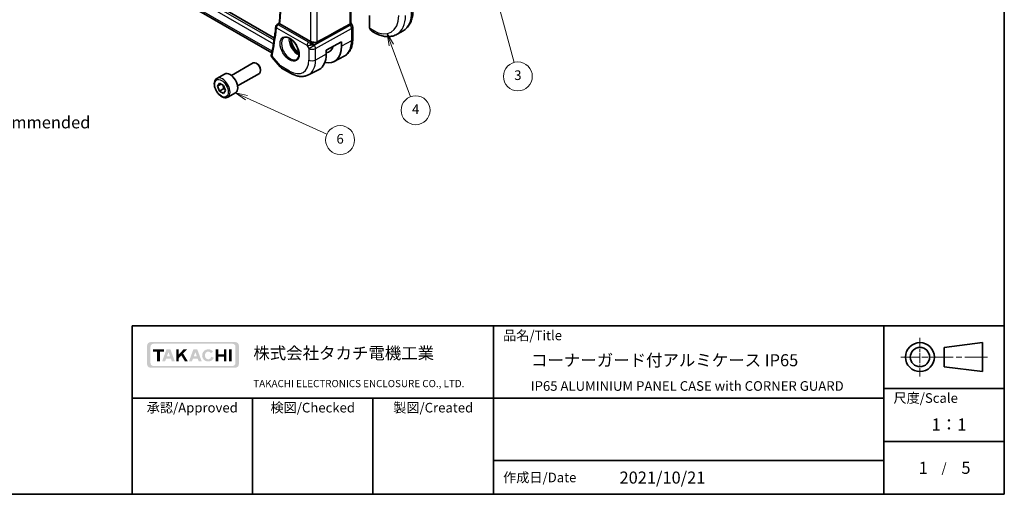
# Model space of a CAD drawing. Units: millimetres. Extents: x 14 to 2205, y 8 to 430.
# Drawn here: x 201 to 406, y 8 to 107 of the extents above; entities that cross this region are included whole.
import ezdxf
from ezdxf.enums import TextEntityAlignment as Align

# ---------------------------------------------------------------- set-up
doc = ezdxf.new("R2010")
doc.units = ezdxf.units.MM
doc.linetypes.add('CHAIN', pattern=[0.35429999999999995, 0.2362, -0.0295, 0.0591, -0.0295])
for name, color, linetype, lineweight in [('Border (ISO)', 7, 'Continuous', 35), ('Hatch (ISO)', 1, 'Continuous', 18), ('Symbol (ISO)', 7, 'Continuous', 18), ('Symbol (TK)', 100, 'Continuous', 18), ('Title (ISO)', 7, 'Continuous', 35), ('Visible (ISO)', 7, 'Continuous', 35), ('Visible Narrow (ISO)', 7, 'Continuous', 25)]:
    doc.layers.add(name, color=color, linetype=linetype, lineweight=lineweight)
doc.styles.add('Note Text (TK)', font='txt')
doc.styles.add('Note Text (TK2)', font='txt')
doc.styles.add('文字スタイル67', font='arial.ttf')

# ---------------------------------------------------------------- blocks, each defined once
blk = doc.blocks.new('図面枠 tk図枠')
at = {"layer": 'Border (ISO)'}
for p in [(405.4999999999999, 289), (14.50000000000001, 8.000000000000007)]:
    blk.add_line(p, (405.4999999999999, 8.000000000000007), dxfattribs=at)
blk = doc.blocks.new('表題欄 tk表題欄')
at = {"layer": 'Hatch (ISO)'}
h = blk.add_hatch(color=256, dxfattribs=at)
edge = h.paths.add_edge_path(flags=0)
edge.add_arc((95.57537688673352, 236.2990653650367), 0.5958259999999996, 269.9999999999897, 360)
edge.add_line((96.17120288673351, 236.2990653650368), (96.17120288673348, 239.7107813650365))
edge.add_arc((95.5753768867335, 239.7107813650366), 0.5958259999999996, 0, 90.0000000000068)
edge.add_line((95.57537688673342, 240.3066073650366), (79.13710888673356, 240.3066073650366))
edge.add_arc((79.13710888673353, 239.7107813650366), 0.5958259999999996, 89.99999999999744, 180)
edge.add_line((78.54128288673353, 239.7107813650365), (78.54128288673331, 236.2990653650368))
edge.add_arc((79.13710888673332, 236.2990653650365), 0.5958259999999996, 180, 270.0000000000231)
edge.add_line((79.13710888673356, 235.7032393650365), (95.57537688673342, 235.7032393650367))
edge = h.paths.add_edge_path()
edge.add_line((77.83935088673357, 239.9556413650366), (77.83935088673357, 236.0542053650368))
edge.add_arc((78.54128288673346, 236.0542053650367), 0.7019319999998935, 180, 270.0000000000087)
edge.add_line((78.54128288673357, 235.3522733650368), (96.17120288673352, 235.3522733650368))
edge.add_arc((96.17120288673351, 236.0542053650367), 0.7019319999998921, 270, 360)
edge.add_line((96.8731348867334, 236.0542053650368), (96.87313488673352, 239.9556413650366))
edge.add_arc((96.1712028867336, 239.9556413650367), 0.7019319999998921, 0, 90.00000000000873)
edge.add_line((96.17120288673348, 240.6575733650367), (78.54128288673357, 240.6575733650366))
edge.add_arc((78.54128288673357, 239.9556413650366), 0.7019319999999984, 90, 180)
for points in [[(79.07181288673355, 239.1476033650369), (79.07181288673355, 238.6578833650367), (79.92066088673353, 238.6578833650367), (79.92066088673353, 236.6581933650368), (80.50832488673353, 236.6581933650368), (80.50832488673353, 238.6578833650367), (81.35717288673355, 238.6578833650367), (81.35717288673355, 239.1476033650369)], [(85.68407849525303, 236.6581933650368), (84.9434673993943, 237.8918698287545), (84.41792288673358, 237.3246628822781), (84.41792288673358, 236.6581933650368), (83.89555488673355, 236.6581933650368), (83.89555488673355, 239.1476033650369), (84.41792288673358, 239.1476033650369), (84.41792288673358, 238.0993979968839), (85.38913556809511, 239.1476033650369), (86.10696490847272, 239.1476033650369), (85.31925422435492, 238.2974470774499), (86.30334488673353, 236.6581933650368)], [(92.09142939614459, 239.1476033650369), (92.09142939614459, 236.6581933650368), (92.60971639614465, 236.6581933650368), (92.60971639614465, 237.6580383650368), (93.76872039614462, 237.6580383650368), (93.76872039614462, 236.6581933650368), (94.28700739614459, 236.6581933650368), (94.28700739614459, 239.1476033650369), (93.76872039614462, 239.1476033650369), (93.76872039614462, 238.1477583650367), (92.60971639614465, 238.1477583650367), (92.60971639614465, 239.1476033650369)], [(94.84202339614467, 239.1476033650369), (94.84202339614467, 236.6581933650368), (95.36439139614473, 236.6581933650368), (95.36439139614473, 239.1476033650369)]]:
    blk.add_hatch(color=256, dxfattribs=at).paths.add_polyline_path(points)
h = blk.add_hatch(color=256, dxfattribs=at)
h.paths.add_polyline_path([(82.59020695886475, 237.7110913650368), (81.95242681460243, 237.7110913650368), (82.27131688673356, 238.5794973650367)], flags=0)
h.paths.add_polyline_path([(82.77903014574996, 237.1968853650368), (81.76360362771717, 237.1968853650368), (81.56578886050404, 236.6581933650368), (80.94907288673355, 236.6581933650368), (81.86321688673357, 239.1476033650369), (82.67941688673353, 239.1476033650369), (83.59356088673351, 236.6581933650368), (82.97684491296302, 236.6581933650368)])
h = blk.add_hatch(color=256, dxfattribs=at)
h.paths.add_polyline_path([(87.52707281460246, 237.7110913650368), (88.16485295886469, 237.7110913650368), (87.84596288673359, 238.5794973650367)], flags=0)
h.paths.add_polyline_path([(87.14043486050403, 236.6581933650368), (87.3382496277172, 237.1968853650368), (88.35367614574989, 237.1968853650368), (88.551490912963, 236.6581933650368), (89.16820688673343, 236.6581933650368), (88.25406288673352, 239.1476033650369), (87.43786288673356, 239.1476033650369), (86.52371888673358, 236.6581933650368)])
h = blk.add_hatch(color=256, dxfattribs=at)
edge = h.paths.add_edge_path()
edge.add_arc((90.52309888673334, 237.9028983650369), 1.273272000000011, 38.55054079078439, 336.5820184016556)
edge.add_line((91.69149139614446, 237.3968543650369), (91.17255542714857, 237.6216113977801))
edge.add_ellipse((90.52309888673352, 237.9028983650369), major_axis=(0, -0.7998759999999119), ratio=0.8673469387756529, start_angle=128.5505407907963, end_angle=426.582018401653, ccw=False)
edge.add_line((91.09381514418376, 238.3576891122095), (91.51887237036831, 238.6964075050431))
at = {"layer": 'Title (ISO)'}
for p, q in [((74.70882392282105, 244.052739026017), (255.7088239228211, 244.052739026017)), ((74.70882392282105, 209.052739026017), (74.70882392282105, 244.052739026017)), ((149.7088239228211, 244.052739026017), (149.7088239228211, 209.052739026017)), ((230.7088239228211, 244.052739026017), (230.7088239228211, 209.052739026017)), ((255.7088239228211, 244.052739026017), (255.7088239228211, 209.052739026017)), ((243.2088239228211, 239.552739026017), (251.2088239228211, 240.5527390260171)), ((243.2088239228211, 239.552739026017), (243.2088239228211, 235.552739026017)), ((251.2088239228211, 234.552739026017), (251.2088239228211, 240.5527390260171)), ((243.2088239228211, 235.552739026017), (251.2088239228211, 234.552739026017)), ((230.7088239228211, 231.052739026017), (255.7088239228211, 231.052739026017)), ((74.70882392282105, 229.052739026017), (230.7088239228211, 229.052739026017)), ((99.70882392282108, 229.052739026017), (99.70882392282108, 209.052739026017)), ((124.708823922821, 229.052739026017), (124.708823922821, 209.052739026017)), ((230.7088239228211, 220.052739026017), (255.7088239228211, 220.052739026017)), ((149.7088239228211, 216.052739026017), (230.7088239228211, 216.052739026017)), ((255.7088239228211, 209.052739026017), (74.70882392282105, 209.052739026017))]:
    blk.add_line(p, q, dxfattribs=at)
at = {"layer": 'Title (ISO)', "color": 4, "linetype": 'CHAIN', "lineweight": 18, "ltscale": 8.889559745788574}
blk.add_line((238.2088239228211, 241.552739026017), (238.2088239228211, 233.552739026017), dxfattribs=at)
at = {"layer": 'Title (ISO)', "color": 4, "linetype": 'CHAIN', "lineweight": 18, "ltscale": 20.00163269042969}
blk.add_line((252.2088239228211, 237.552739026017), (234.2088239228211, 237.552739026017), dxfattribs=at)
at = {"layer": 'Title (ISO)'}
for radius in [3, 2]:
    blk.add_circle((238.2088239228211, 237.552739026017), radius, dxfattribs=at)
at = {"layer": 'Title (ISO)', "color": 1, "char_height": 2.000000029802322, "line_spacing_factor": 1.5, "style": 'Note Text (TK)'}
for s, insert, attachment_point in [('\\fＭＳ Ｐゴシック|b0|i0;\\H2.0000;品名/Title', (151.708823922821, 242.052739026017), 4), ('\\fＭＳ Ｐゴシック|b0|i0;\\H2.0000;尺度/Scale', (232.7088239228211, 229.052739026017), 4), ('\\fＭＳ Ｐゴシック|b0|i0;\\H2.0000;承認/Approved', (87.20882392282108, 227.052739026017), 5), ('\\fＭＳ Ｐゴシック|b0|i0;\\H2.0000;検図/Checked', (112.208823922821, 227.052739026017), 5), ('\\fＭＳ Ｐゴシック|b0|i0;\\H2.0000;製図/Created', (137.2088239228211, 227.052739026017), 5), ('\\fＭＳ Ｐゴシック|b0|i0;\\H2.0000;作成日/Date', (151.708823922821, 212.552739026017), 4)]:
    blk.add_mtext(s, dxfattribs=dict(at, insert=insert, attachment_point=attachment_point))
at = {"layer": 'Title (ISO)', "color": 7, "line_spacing_factor": 1.5, "style": 'Note Text (TK)'}
for s, insert, char_height, attachment_point in [('株式会社タカチ電機工業', (99.87313488673345, 238.052739026017), 2.5, 4), ('\\fArial|b0|i0;\\H1.4986;TAKACHI ELECTRONICS ENCLOSURE CO., LTD.', (99.87313488673342, 232.052739026017), 1.49859994649887, 4), ('\\fＭＳ Ｐゴシック|b0|i0;\\H2.0000;/', (243.2088239228211, 214.552739026017), 2.000000029802322, 5)]:
    blk.add_mtext(s, dxfattribs=dict(at, insert=insert, char_height=char_height, attachment_point=attachment_point))
at = {"layer": 'Title (ISO)', "color": 7}
for tag, p, height, style in [('<品名>_001', (157.4957557410029, 235.6535912987443), 2.5, 'Note Text (TK)'), ('<Title>_001', (157.4482509312165, 230.5520568828656), 2.000000029802322, '文字スタイル67'), ('<尺度>_001', (240.6306989228211, 222.302739026017), 2.5, 'Note Text (TK)'), ('<ページ_No.>_001', (237.9488807410029, 213.302739026017), 2.5, 'Note Text (TK)'), ('<総ページ数>_001', (246.7997330137301, 213.302739026017), 2.5, 'Note Text (TK)'), ('作成日_001', (175.8664943773665, 211.2814322078352), 2.5, 'Note Text (TK)')]:
    blk.add_attdef(tag, p, '', height=height, dxfattribs=dict(at, style=style))
at = {"layer": 'Title (ISO)', "color": 7, "style": 'Note Text (TK)'}
blk.add_attdef('<承認>', text='', height=2.5, dxfattribs=at).set_placement((87.20882392282108, 217.052739026017), align=Align.MIDDLE_CENTER)
blk = doc.blocks.new('バルーン3')
at = {"layer": 'Symbol (TK)', "color": 100}
for p, q in [((300.5075598212819, 109.9128909101858), (299.8605122085251, 112.3277054759083)), ((300.9905227344264, 110.0423004327372), (299.8605122085251, 112.3277054759083)), ((299.8605122085251, 112.3277054759083), (300.0245969081374, 109.7834813876344)), ((300.5075598212819, 109.9128909101858), (303.7872086412847, 97.67307488296399))]:
    blk.add_line(p, q, dxfattribs=at)
at = {"layer": 'Symbol (TK)'}
blk.add_circle((304.5607111342997, 94.78632427925383), 3.000000044703483, dxfattribs=at)
at = {"layer": 'Symbol (TK)', "color": 7, "insert": (304.5607111342997, 94.7804763261103), "char_height": 2.000000029802322, "attachment_point": 5, "style": 'Note Text (TK2)'}
blk.add_mtext('3', dxfattribs=at)
blk = doc.blocks.new('バルーン4')
at = {"layer": 'Symbol (TK)', "color": 100}
for p, q in [((278.3011750936148, 101.3422218265508), (277.4299503936969, 103.6855031844447)), ((278.7698313651936, 101.5164667665344), (277.4299503936969, 103.6855031844447)), ((277.4299503936969, 103.6855031844447), (277.8325188220361, 101.1679768865672)), ((278.3011750936148, 101.3422218265508), (282.3076925924878, 90.56612954396499))]:
    blk.add_line(p, q, dxfattribs=at)
at = {"layer": 'Symbol (TK)'}
blk.add_circle((283.3525569052352, 87.75582002700581), 3.000000044703483, dxfattribs=at)
at = {"layer": 'Symbol (TK)', "color": 7, "insert": (283.3525569052352, 87.73827616815728), "char_height": 2.000000029802322, "attachment_point": 5, "style": 'Note Text (TK2)'}
blk.add_mtext('4', dxfattribs=at)
blk = doc.blocks.new('バルーン5')
at = {"layer": 'Symbol (TK)', "color": 100}
for p, q in [((248.2343282855667, 90.3625299574876), (245.9560439164841, 91.39181142219682)), ((248.4401845785086, 90.81818683130412), (245.9560439164841, 91.39181142219682)), ((245.9560439164841, 91.39181142219682), (248.0284719926248, 89.90687308367109)), ((248.2343282855667, 90.3625299574876), (264.9564599977806, 82.80781885321092))]:
    blk.add_line(p, q, dxfattribs=at)
at = {"layer": 'Symbol (TK)'}
blk.add_circle((267.6801939092979, 81.57729255545397), 3.000000044703483, dxfattribs=at)
at = {"layer": 'Symbol (TK)', "color": 7, "insert": (267.6801939092979, 81.57144460231045), "char_height": 2.000000029802322, "attachment_point": 5, "style": 'Note Text (TK2)'}
blk.add_mtext('6', dxfattribs=at)

msp = doc.modelspace()

# ---------------------------------------------------------------- linework, layer by layer
at = {"layer": 'Visible (ISO)'}
for p, q in [((253.499905100299, 99.71377199789825), (211.4023069449274, 124.0188316244384)), ((269.9354182084649, 117.2646889762127), (269.9354182086065, 105.918810426324)), ((254.037402255115, 102.7220135722699), (244.2425527959789, 108.3770725440111)), ((273.7638432648765, 107.4319390560724), (273.763843264906, 105.0606713188707)), ((254.5641793179002, 105.5268339423121), (255.0438235522661, 105.8416410387356)), ((261.5542485228947, 102.0563949704218), (255.2005939934907, 105.7246791232055)), ((267.0166442913542, 104.1826284246387), (269.6810168966556, 105.6600939179236)), ((269.9354182086062, 105.9418527308767), (270.1403957987646, 105.586821130316)), ((270.1403957987646, 105.586821130316), (270.1403856715303, 105.5868152833546)), ((270.2889715992081, 105.0475213546924), (270.2889715992394, 102.537559268123)), ((279.4866354709681, 103.5338291595852), (280.7594276771038, 104.2686760824201)), ((274.4881071447973, 104.0487832270223), (274.7366354710552, 103.9052953309602)), ((260.7873745910398, 101.3280155194624), (260.7872252353939, 101.32792928894)), ((264.7860454769946, 100.2721657871173), (267.9327833016178, 101.966331154993)), ((264.7860454770058, 99.3740195480904), (264.7860454769946, 100.2721657871173)), ((267.9327833016178, 101.966331154993), (267.9327833016289, 101.068184915966)), ((253.5786676641967, 98.69360375353583), (255.2664178417335, 96.74475771491954)), ((266.4239186941415, 97.87573117258852), (268.5036802802188, 98.96070640819923)), ((245.1414582631776, 94.96296206030969), (249.667699571263, 97.57618869795003)), ((250.4878981659765, 97.40157970817584), (250.292699571263, 97.51427766937911)), ((251.1765830477462, 96.20874250254619), (251.1765830477462, 95.98334658013962)), ((255.5223467877569, 96.53338598184355), (257.4125193685032, 95.44209433356625)), ((261.1124928033595, 95.10485320472021), (263.3101566936355, 96.25133600982039)), ((242.1150536588144, 94.37036708568311), (243.7060439164841, 95.28892573922683)), ((246.3914582631776, 92.7978985508486), (250.917699571263, 95.4111251884889)), ((242.24678038259, 92.7911523753432), (242.6550286730539, 93.37194669587541)), ((242.9538871637765, 93.19940066580706), (242.24678038259, 92.7911523753432)), ((242.6550286730539, 91.73895353401996), (242.24678038259, 92.7911523753432)), ((242.6550286730539, 93.37194669587541), (243.4715252539816, 92.9005421750844)), ((243.538912149537, 92.2492638970998), (242.6550286730539, 91.73895353401996)), ((243.4715252539816, 92.9005421750844), (243.8797735444455, 91.84834333376114)), ((243.4715252539816, 91.26754901322894), (242.6550286730539, 91.73895353401996)), ((243.8797735444455, 91.84834333376114), (243.4715252539816, 91.26754901322894)), ((244.3650536588144, 90.47325276865315), (245.9560439164841, 91.39181142219682))]:
    msp.add_line(p, q, dxfattribs=at)
for centre, radius, start, end in [((254.8334742543053, 105.1056340326564), 0.5000000000000002, 123.2707659644774, 174.3191757644007), ((256.0223467877461, 97.39941138563422), 1, 220.8933946496406, 240.000000000714)]:
    msp.add_arc(centre, radius, start, end, dxfattribs=at)
for centre, major_axis, ratio, start_param, end_param in [((254.8334742536579, 105.1056340310037), (-0.274351015062803, 0.4180089969850301), 0.5746467009754082, 6.280497470611114, 6.283112630921517), ((255.5541483018386, 105.9416436869364), (0.5008021383072149, 0.0125089092309377), 0.5952658755073652, 3.843126544322394, 3.913831509117027), ((269.1354182086088, 105.7274933769235), (0.7971145081387357, 0.2135861887397877), 0.3178372451848899, 5.377921331375112, 6.198226079819654), ((269.4889715989458, 105.0475213546827), (0.8000000002623053, 9.9808e-12), 0.5773502691813084, 6.276252739465964, 6.283185307179052), ((258.9731795402151, 101.505334389989), (-0.9686609429084091, 1.67776996842517), 0.5773502691896257, 0.6990207901739272, 2.442571863416429), ((241.7178704258202, 88.99838088167141), (35.77611460145185, 20.66384219130699), 0.0171245432302639, 0.7755074337404473, 0.9258064812713193), ((274.5881073336205, 105.1457486294588), (0.5155854409519116, -1.168522929010941), 0.6370667148799543, 5.565180132264484, 5.566790041162389), ((261.8315132315029, 101.0793218445111), (1.080205489839969, 0.1189971762056347), 0.2288863411124229, 1.090425153382413, 1.875318687723208), ((262.2613553040809, 102.4931559497793), (-0.9998248752857525, -0.0313398996723917), 0.5971344134829821, 0.7666829382759685, 1.171428646714352), ((261.8315132315029, 101.0793218445111), (-0.9535685493506443, 0.5610661518925238), 0.4448525074452957, 4.465554217596565, 5.250447751937581), ((263.0743988710971, 103.8731744746794), (3.435396576440255, -5.950281414542705), 0.577350269189626, 5.797339082937956, 7.06858347059144), ((263.074398871097, 103.8731744746795), (2.316349462034325, -4.012034956328288), 0.5773502691896257, 6.047579859516995, 6.801917428581715), ((253.9067020853751, 99.22997502817981), (-0.488214165922182, 0.1079209367022361), 0.6905684103087931, 5.0940146e-09, 0.0036046490168619), ((260.0338397119949, 102.1177068256848), (3.360316922033002, -5.820239638494625), 0.577350269189626, 6.258490084264028, 7.068583470591438), ((250.292699571263, 96.49365694321945), (-0.6249999999999992, 1.082531754730546), 0.5773502691896261, 3.141592653589796, 6.283185307179589), ((250.4878981659765, 96.60635490442274), (-0.4869737500000501, 0.8434632769523142), 0.577350269189626, 3.926990816986997, 5.497787143781861), ((244.8310439164841, 93.34036858071184), (-1.125000000000001, 1.948557158514989), 0.5773502691896258, 3.141592653589794, 6.283185307179587)]:
    msp.add_ellipse(centre, major_axis=major_axis, ratio=ratio, start_param=start_param, end_param=end_param, dxfattribs=at)
for points, knots in [([(255.0437641271867, 105.8410069319155), (255.112824073504, 106.5704241574269), (255.168175408111, 107.3096339430089), (255.2513317835554, 108.8063634875307), (255.2791368287704, 109.5638831457399), (255.3071229116393, 111.0959243295164), (255.3073039584587, 111.8704457588126), (255.2800154821593, 113.4351525833774), (255.2525459717659, 114.2253378860061), (255.1834162047271, 115.5605125803254), (255.1492844548803, 116.1016052879248), (255.1088782538719, 116.6457382838351)], [6.179895431000526, 6.179895431000526, 6.179895431000526, 6.179895431000526, 6.221105388180269, 6.221105388180269, 6.262315345360013, 6.262315345360013, 6.303525302539757, 6.303525302539757, 6.344735259719501, 6.344735259719501, 6.372533313179642, 6.372533313179642, 6.372533313179642, 6.372533313179642]), ([(282.8127285360029, 108.5680298362096), (282.8127285360075, 108.2020473945549), (282.787863217994, 107.8450857462903), (282.6851820278733, 107.1557723358143), (282.6073571284648, 106.8233540615559), (282.39483730444, 106.1907988855329), (282.2600379093618, 105.8905750467293), (281.9303164447724, 105.3337160032178), (281.7351724981431, 105.0771329197202), (281.2871981310768, 104.623801372609), (281.0343170342979, 104.4273835267935), (280.7594276771038, 104.2686760824201)], [0, 0, 0, 0, 0.1570796326823709, 0.1570796326823709, 0.3141592653647418, 0.3141592653647418, 0.4712388980471128, 0.4712388980471128, 0.6283185307294837, 0.6283185307294837, 0.7853981634118546, 0.7853981634118546, 0.7853981634118546, 0.7853981634118546]), ([(254.3359298770111, 105.1551273920388), (254.2957511653762, 104.7512208415383), (254.2513473938052, 104.3503575460929), (254.1541197259551, 103.5549303783532), (254.1012958300839, 103.1603665118524), (253.9872627874897, 102.3777475104004), (253.9260536414699, 101.9896923814129), (253.7952898343275, 101.220296371143), (253.7257351742546, 100.838955495991), (253.5783249105571, 100.0831895358777), (253.5004693083859, 99.70876445720224), (253.418487919453, 99.33789596488204)], [0.1082013096160231, 0.1082013096160231, 0.1082013096160231, 0.1082013096160231, 0.1310827976955457, 0.1310827976955457, 0.1539642857750684, 0.1539642857750684, 0.176845773854591, 0.176845773854591, 0.1997272619341137, 0.1997272619341137, 0.2226087500136363, 0.2226087500136363, 0.2226087500136363, 0.2226087500136363]), ([(255.1764146784234, 105.7396911976215), (255.1529976549883, 105.755329088643), (255.1326479924173, 105.7691188692106), (255.098004297042, 105.793330189912), (255.0840007643134, 105.8035616042428), (255.056436637209, 105.8250242742056), (255.0433883709132, 105.837050381881), (255.0437639887734, 105.8410070597998)], [0, 0, 0, 0, 0.0107134253168944, 0.0107134253168944, 0.02159020133926, 0.02159020133926, 0.0384760993280105, 0.0384760993280105, 0.0384760993280105, 0.0384760993280105]), ([(270.1391684737172, 105.5861125338696), (270.1940114124603, 105.491109417628), (270.2352000959615, 105.3868818681813), (270.2785130145108, 105.2033661752515), (270.2884747885487, 105.1236471213717), (270.2884798053644, 105.0443212558235)], [0, 0, 0, 0, 0.0329089748045376, 0.0329089748045376, 0.0568846339996004, 0.0568846339996004, 0.0568846339996004, 0.0568846339996004]), ([(273.802462583864, 104.8291713039197), (273.7936559142383, 104.8538733799977), (273.7863382783531, 104.8785830840062), (273.7749542872712, 104.9299388350675), (273.7712092315355, 104.95679188867), (273.7657630302308, 105.0083355675786), (273.7638432649064, 105.0337199266432), (273.763843264906, 105.0606713188716)], [0, 0, 0, 0, 0.0079327758371863, 0.0079327758371863, 0.0169612197446826, 0.0169612197446826, 0.025869700942343, 0.025869700942343, 0.025869700942343, 0.025869700942343]), ([(273.9376281233447, 104.5787935108822), (273.9109790533547, 104.6176768184918), (273.8856241402184, 104.6576794624284), (273.8510114172289, 104.7197741972052), (273.8399072915322, 104.7409522981435), (273.8246077400186, 104.7733815967324), (273.8197333420617, 104.7843396452023), (273.8106351242102, 104.8065732136176), (273.8063801818341, 104.8180308595522), (273.8024621213489, 104.829171139026)], [0, 0, 0, 0, 0.0141600537500368, 0.0141600537500368, 0.0213324163173467, 0.0213324163173467, 0.024933542715581, 0.024933542715581, 0.0285433923306643, 0.0285433923306643, 0.0285433923306643, 0.0285433923306643]), ([(274.4866559043114, 104.0496162152138), (274.3801191782977, 104.1109089554741), (274.2801785787005, 104.1900612579732), (274.0966761285191, 104.3687537543598), (274.0118798838267, 104.4704844863032), (273.9376165339954, 104.578808633111)], [0, 0, 0, 0, 0.0384889061668748, 0.0384889061668748, 0.0779387648808297, 0.0779387648808297, 0.0779387648808297, 0.0779387648808297]), ([(256.081031777825, 102.8372669375389), (256.2245603902015, 102.9102017927975), (256.3969631049729, 102.9389893672813), (256.7655321197375, 102.8937313088727), (256.9523951849102, 102.8341953424969), (257.3312673061955, 102.6397764461611), (257.5224937998778, 102.5081685908205), (257.8945164940602, 102.1830028747844), (258.07520772022, 101.9892663873718), (258.4064339632525, 101.5582075838092), (258.556728004136, 101.3206927769667), (258.810102158824, 100.8271757228272), (258.9130737385687, 100.5712239620922), (259.0610198310494, 100.0692840829004), (259.1061766717014, 99.82333968477508), (259.1363746941902, 99.36883903018624), (259.1217701139533, 99.16020884140607), (259.0398994243021, 98.79946602862255), (258.9724917271446, 98.64842258535961), (258.8265572180586, 98.4500994547701), (258.7576763292609, 98.38487246954968), (258.6805930813255, 98.33469468248612)], [3.95786867227857, 3.95786867227857, 3.95786867227857, 3.95786867227857, 4.337362388137623, 4.337362388137623, 4.656848621246734, 4.656848621246734, 4.963896010900586, 4.963896010900586, 5.272459658712713, 5.272459658712713, 5.583013012936065, 5.583013012936065, 5.893966949719377, 5.893966949719377, 6.203572648877493, 6.203572648877493, 6.510867703876349, 6.510867703876349, 6.820903589317259, 6.820903589317259, 7.037705615314516, 7.037705615314516, 7.037705615314516, 7.037705615314516]), ([(270.2889715992394, 102.537559268123), (270.2889715992433, 102.228001478439), (270.2672784646144, 101.9264273585879), (270.1776830045246, 101.3452091794655), (270.1097704381687, 101.065501880086), (269.9243193180308, 100.5350142170027), (269.8066751112495, 100.2841553689299), (269.5191592822677, 99.82177087421428), (269.3490794824174, 99.61031828410982), (268.9598303747491, 99.24143880244367), (268.7406630379742, 99.08433616708729), (268.5036802802188, 98.96070640819923)], [1e-16, 1e-16, 1e-16, 1e-16, 0.1620186772654813, 0.1620186772654813, 0.3240373545309625, 0.3240373545309625, 0.4860560317964438, 0.4860560317964438, 0.648074709061925, 0.648074709061925, 0.8100933863274061, 0.8100933863274061, 0.8100933863274061, 0.8100933863274061]), ([(274.7366354710552, 103.9052953309602), (275.053585562855, 103.7223041101452), (275.375156077425, 103.5653572831006), (276.0234595971046, 103.3096250970245), (276.3502547169872, 103.2108142998416), (277.0043234807069, 103.0785842782626), (277.3317246494593, 103.045212059421), (277.9788394597371, 103.0523297021832), (278.2986189015294, 103.093037775613), (278.9152027211734, 103.254329184181), (279.2117461137839, 103.3751217152176), (279.486635470968, 103.5338291595852)], [4.712388980384689, 4.712388980384689, 4.712388980384689, 4.712388980384689, 4.869468613061298, 4.869468613061298, 5.026548245737906, 5.026548245737906, 5.183627878414514, 5.183627878414514, 5.340707511091123, 5.340707511091123, 5.497787143767731, 5.497787143767731, 5.497787143767731, 5.497787143767731]), ([(262.9433536641454, 101.9108547741936), (262.8625272999826, 101.8658061780514), (262.7648157412228, 101.8385010915913), (262.5481824764777, 101.8203747099531), (262.4280929907119, 101.8303457791955), (262.202780778968, 101.8634120567287), (262.0685670036436, 101.8917095546211), (261.9365449825365, 101.9206587664019), (261.9131859139508, 101.9258113305379), (261.8898290018143, 101.9309220737507)], [-0.5270820124555106, -0.5270820124555106, -0.5270820124555106, -0.5270820124555106, -0.4941489700132057, -0.4941489700132057, -0.4591769096327995, -0.4591769096327995, -0.4248856642116897, -0.4248856642116897, -0.4175970770460768, -0.4175970770460768, -0.4175970770460768, -0.4175970770460768]), ([(253.5686771661395, 98.70577307056855), (253.5088958510905, 98.77780209474932), (253.4597018791677, 98.86218394569099), (253.4069551765103, 99.02430393637381), (253.3954965365547, 99.10083752545361), (253.39772728848, 99.17547778861768)], [0.0016129721470159, 0.0016129721470159, 0.0016129721470159, 0.0016129721470159, 0.0317305968021086, 0.0317305968021086, 0.055266902970428, 0.055266902970428, 0.055266902970428, 0.055266902970428]), ([(244.3650536588144, 90.47325276865315), (244.2435812110924, 90.40312061826178), (244.1061307202242, 90.36185968031396), (243.809477004337, 90.33683677093295), (243.6496653550417, 90.35766408387653), (243.3117283171021, 90.46082839236367), (243.1334135672964, 90.55103031380808), (242.7842367426126, 90.79171571151139), (242.6137952106933, 90.94433299324585), (242.30155730688, 91.29245227931403), (242.1596533011713, 91.48760711961167), (241.9165766603858, 91.90129913857568), (241.8152630243766, 92.1196355232206), (241.6624257465187, 92.56072728130499), (241.6110760118778, 92.78340295682973), (241.5660954234108, 93.21438186179908), (241.5727743214847, 93.42264464146257), (241.6513165396898, 93.79977553684434), (241.7218475023258, 93.97029693161872), (241.9054919929171, 94.2171069431405), (242.0031078982353, 94.30573517067816), (242.1150536588144, 94.37036708568311)], [2.356194490192344, 2.356194490192344, 2.356194490192344, 2.356194490192344, 2.621225285221997, 2.621225285221997, 2.9101907487795, 2.9101907487795, 3.23823652468881, 3.23823652468881, 3.577299389727286, 3.577299389727286, 3.913762988143845, 3.913762988143845, 4.248615026376915, 4.248615026376915, 4.58484338814, 4.58484338814, 4.923848674086661, 4.923848674086661, 5.25354184797325, 5.25354184797325, 5.497787143782137, 5.497787143782137, 5.497787143782137, 5.497787143782137]), ([(257.4125193685032, 95.44209433356629), (257.6519171395761, 95.30387796599796), (257.8956498496685, 95.18414756207252), (258.3896390729158, 94.98640104197808), (258.6399478928215, 94.90836197752608), (259.1444278103517, 94.80003207534244), (259.398706597931, 94.76977388725447), (259.9055362375781, 94.76450679049567), (260.1581603739783, 94.78967047706692), (260.6499098925151, 94.90140739029258), (260.8888523146057, 94.98818387415747), (261.1124928033595, 95.10485320472021)], [4.712388980384689, 4.712388980384689, 4.712388980384689, 4.712388980384689, 4.864529568478187, 4.864529568478187, 5.016670156571684, 5.016670156571684, 5.168810744665182, 5.168810744665182, 5.32095133275868, 5.32095133275868, 5.473091920852179, 5.473091920852179, 5.473091920852179, 5.473091920852179])]:
    msp.add_open_spline(points, degree=3, knots=knots, dxfattribs=at)
for points in [[(253.3977271013255, 99.1754762588103), (253.3992352605104, 99.2259474305623), (253.4057251257567, 99.27618997738882), (253.4161630221799, 99.32593714242375)], [(253.578840413828, 98.6937647978568), (253.578683957829, 98.69394555872879), (253.5785277480198, 98.69412647161491), (253.5783717848801, 98.69430753638653)]]:
    msp.add_open_spline(points, degree=3, dxfattribs=at)
for points, weights in [([(243.3197744364647, 92.98815555042748), (243.4773363239608, 92.67332129676502), (243.538912149537, 92.2492638970998)], [1.066936080510467, 1.105732311007026, 1]), ([(243.538912149537, 92.2492638970998), (243.6559485544933, 92.21196595355804), (243.7538781077247, 92.17281997148316)], [1, 1.030719642604522, 1.049238985822418])]:
    msp.add_rational_spline(points, weights, degree=2, dxfattribs=at)
at = {"layer": 'Visible Narrow (ISO)'}
for p, q in [((210.6794929481864, 126.5154641201588), (253.8575428019067, 101.5866054147486)), ((253.5628927863911, 100.0156099978334), (211.0181532061481, 124.5788268463814)), ((269.6810168965127, 117.1106020789085), (269.6810168966556, 105.6600939179236)), ((261.554248522757, 113.0992778894622), (261.5542485228947, 102.0563949704218)), ((262.9433536641454, 101.9108547741936), (262.9433536639996, 113.5960391136399)), ((253.9767529383453, 102.3197796376148), (243.5079247596881, 108.3639604044883)), ((273.8224219086687, 104.9790216607805), (273.8224219086377, 107.46575945182)), ((254.479920863712, 104.9015098874244), (260.7829839097206, 101.2624347411971)), ((254.821135418911, 105.5065097993617), (255.1764146784234, 105.7396911976215)), ((261.1241984649195, 101.8674346531343), (254.821135418911, 105.5065097993617)), ((269.8275896699196, 105.4062224276288), (262.3581269433111, 101.2642066262415)), ((262.5651075606495, 100.5677077481024), (270.0345702872581, 104.7097235494897)), ((269.6810168966556, 105.6600939179236), (269.8275896699196, 105.4062224276288)), ((270.1403856715303, 105.5868152833546), (269.8275896699196, 105.4062224276288)), ((270.0345702872581, 104.7097235494897), (270.0345702872894, 102.1997614629203)), ((274.5295286898578, 104.363072444287), (273.8889206508475, 104.732927668044)), ((262.3065309742269, 101.3535734661593), (267.0166442913542, 104.1826284246387)), ((270.0345702872894, 102.1997614629203), (267.9327833016289, 101.068184915966)), ((260.7829839097206, 101.2624347411971), (261.1760024194006, 100.5817067141294)), ((261.1760024194006, 100.5817067141294), (262.3581269433111, 101.2642066262415)), ((261.1760024194006, 100.5817067141294), (261.1760024194303, 98.1922925554438)), ((261.8898290018143, 101.9309220737507), (261.5571635996724, 101.7311118691804)), ((262.3581269433111, 101.2642066262415), (262.3065309742269, 101.3535734661593)), ((262.5651075606793, 98.1782935894168), (262.5651075606495, 100.5677077481024)), ((255.3152400065596, 96.99116309517036), (253.5531486942151, 99.02585088217128)), ((264.7860454770058, 99.3740195480904), (262.5651075606793, 98.1782935894168)), ((257.2054125873059, 95.89987144689306), (255.3152400065596, 96.99116309517036))]:
    msp.add_line(p, q, dxfattribs=at)
for centre, major_axis, ratio, start_param, end_param in [((206.2495301678817, 139.7020650657192), (-34.79013257845076, 60.25827722792563), 0.5773502691896257, 3.826217099977464, 4.017811716107233), ((274.5295286897815, 110.4867968012891), (3.750000000000004, -6.495190528383296), 0.5773502691896258, 5.497787143796547, 7.068583470591441), ((275.2366354709681, 110.8950450917529), (4.249999999999968, -7.361215932167699), 0.5773502691896258, 1.35e-14, 0.7853981634118672), ((276.5094276771038, 111.6298920145878), (4.249999999999978, -7.361215932167691), 0.577350269189626, 0, 0.7853981634118572), ((205.5424233866963, 139.2938167752544), (-34.80759296319589, 60.28851950142387), 0.577350269189626, 3.704382066987648, 3.818789507385293), ((254.8334742543053, 105.1056340326564), (-0.4975443772941489, 0.0494933593824931), 0.636322125928785, 0, 0.8456795472844635), ((254.8334742543053, 105.1056340326564), (0.2499999999946318, 0.4330127018953219), 0.5773502691979431, 0.8203047484304581, 2.356194490185346), ((254.8334742543053, 105.1056340326564), (-0.2743510163059945, 0.4180089949413567), 0.5746467009707958, 5.465373407769582, 6.280497468125296), ((269.3474640403894, 105.129138346855), (0.4879362232867362, -0.8728838960701542), 0.554304798462391, 0.7934943498195884, 1.578387884160539), ((269.4889715992081, 105.0475213546824), (0.8000000000000104, 9.981e-12), 0.5773502691813084, 5.462880558735038, 6.276252739464229), ((273.963843264906, 105.0606713188732), (-0.2000000000000043, -1.669e-12), 0.5773502691813083, 2.86233e-11, 0.7853981634164341), ((274.1025992159062, 104.6918617410574), (-0.1649719037442405, -0.1130675504952667), 0.0544843268523213, 9.35346180491e-05, 0.5192818375599808), ((274.5881073336205, 105.1457486294588), (0.5155854409519116, -1.168522929010941), 0.6370667148799543, 4.91465454779722, 5.565180132264484), ((275.2366354710444, 104.7713207347509), (-0.4999999999891973, -0.8660254037906735), 0.5773502691979435, 5.497787143774941, 6.283185307179578), ((257.3406652305665, 100.5628018138576), (1.300400530702935, -2.252359789367015), 0.5773502691896257, 3.11071479831286, 6.314063162456495), ((258.8379268968972, 101.4272462399609), (1.254175647932835, -2.172295943834987), 0.5773502691896257, 3.767203627777405, 5.657574332991292), ((258.9731795402151, 101.505334389989), (-1.1542708257744, 1.999255715936021), 0.577350269189626, 0.6926377263007604, 2.448954927289623), ((265.1052663999153, 105.0456963891312), (3.485544205291422, -6.037139655592026), 0.5773502691896258, 6.258490084264032, 7.068583470591434), ((269.4889715992393, 102.537559268113), (0.8000000000000367, 9.9809e-12), 0.5773502691813083, 5.462880558735071, 6.28318530717959), ((261.1365373003138, 101.466558886429), (-0.2499999999945733, -0.4330127018953558), 0.5773502691979432, 3.961897402019906, 5.497787143774784), ((261.4777443344509, 101.6920675483309), (1.018758429036095, 0.2200205011059968), 0.3889471471984224, 3.881402734653704, 4.632398942067639), ((261.4654054990567, 102.0929433150362), (-0.5988175925292377, 0.1611816103405115), 0.5493322432199608, 1.118768922492421, 1.869765129906429), ((261.8831092005871, 100.9899550045933), (0.9999999999999966, 1.25327e-11), 0.5773502691813066, 3.926990816979774, 5.4628805587348), ((261.5695024350667, 101.3302361024752), (-0.0475367665389848, -0.4977351261735549), 0.1664336184172785, 3.792105034772367, 4.830359894201669), ((261.8831092005871, 100.9899550045933), (-0.4849551535402442, 0.8745390208873551), 0.5484459414927506, 3.936977030425158, 4.721870564766298), ((253.8974476727561, 99.16038138978064), (-0.4997752410755387, 0.0149902771126936), 0.795234798340081, 6.282918232601128, 7.01928002054765), ((253.9067020848084, 99.22997502740319), (-0.4882141653554366, 0.1079209374788732), 0.690568410305608, 0.0036046439257179, 0.9243895258645362), ((254.2557171373709, 99.45438671248965), (0.6996721456094253, 0.7346144349507647), 0.3381852046613964, 2.471072305062866, 2.675164571769823), ((257.2054125872487, 100.4847136638294), (2.807630995645978, -4.862959533364027), 0.577350269189626, 5.497787143796543, 7.068583470591438), ((257.8878416976569, 100.8787142944264), (3.307326409155548, -5.72845737787174), 0.577350269189626, 6.258490084264034, 7.068583470591438), ((261.8831092006169, 98.60054084590766), (-0.9999999999999888, -1.24142e-11), 0.577350269181312, 0.785398163390461, 2.321287905145497), ((256.0223467877461, 97.39941138563422), (-0.755928946012627, -0.654653670714705), 0.2581988897583183, 5.642662994497877, 6.283185307179608), ((256.0223467877461, 97.39941138563422), (-0.4999999999892114, -0.866025403790669), 0.5773502691979481, 5.497787143774834, 6.283185307179453), ((243.2400536588144, 92.42180992716814), (1.125000000000001, -1.948557158514989), 0.577350269189626, 1.8e-15, 3.141592653589794), ((257.9125193684924, 96.30811973735692), (-0.4999999999891911, -0.866025403790677), 0.5773502691979432, 5.497787143774875, 6.283185307179473)]:
    msp.add_ellipse(centre, major_axis=major_axis, ratio=ratio, start_param=start_param, end_param=end_param, dxfattribs=at)
for centre, major_axis, ratio in [((257.2054125872487, 100.4847136638294), (-1.400305352861265, 2.425400017266042), 0.577350269189626), ((243.0632769635177, 92.3197478545522), (0.9999999999998985, -1.732050807568938), 0.5773502691896258)]:
    msp.add_ellipse(centre, major_axis=major_axis, ratio=ratio, dxfattribs=at)
for points, knots in [([(273.802462583864, 104.8291713039197), (273.8062149844516, 104.8186460896528), (273.8218805639077, 104.7966862991479), (273.8525612839314, 104.784928769142), (273.8700608791043, 104.783061485046)], [0.3366625834090135, 0.3366625834090135, 0.3366625834090135, 0.3366625834090135, 0.666666666666667, 1, 1, 1, 1]), ([(273.8700608675984, 104.7830615171107), (273.8656796640392, 104.7952712193393), (273.8608867485168, 104.8088304938242), (273.8561021918007, 104.8229973645767), (273.8517118784456, 104.8359968973559), (273.8473321754717, 104.849508940234), (273.8435397395223, 104.8628875184503), (273.8397057289152, 104.8764127596082), (273.8364755077198, 104.8897979642663), (273.8337700666325, 104.9024113808371), (273.8307285941807, 104.9165914563905), (273.8283390722807, 104.9298053351932), (273.8264291391522, 104.9413460609208), (273.8234780284104, 104.9591780777348), (273.8224219086688, 104.9725891556325), (273.8224219086687, 104.9790216607805)], [0.258273117964105, 0.258273117964105, 0.258273117964105, 0.258273117964105, 0.3931439105373693, 0.3931439105373693, 0.3931439105373693, 0.5169014657263185, 0.5169014657263185, 0.5169014657263185, 0.6420157156846237, 0.6420157156846237, 0.6420157156846237, 0.7826698760581775, 0.7826698760581775, 0.7826698760581775, 1, 1, 1, 1]), ([(273.8889377076047, 104.7329376101557), (273.8878837683482, 104.7354785514479), (273.886466006793, 104.7389311611651), (273.8847969425767, 104.7431546336843), (273.8809320060492, 104.7529346367863), (273.8758707924912, 104.7668702012328), (273.8700608791043, 104.783061485046)], [1.572503952e-07, 1.572503952e-07, 1.572503952e-07, 1.572503952e-07, 0.0778957298596679, 0.0778957298596679, 0.0778957298596679, 0.258273117964105, 0.258273117964105, 0.258273117964105, 0.258273117964105]), ([(273.9624317468598, 104.5892386843283), (273.9597176539505, 104.5937110934225), (273.9510578103078, 104.6082195067824), (273.9408588855831, 104.6266489612662), (273.9343913056024, 104.63833587671), (273.9272511853489, 104.6515858516601), (273.9205554882691, 104.6647677651886), (273.9135997396843, 104.6784616457922), (273.9071241094919, 104.6920830823485), (273.9018257217019, 104.7036239869032), (273.8952715855627, 104.7179001521483), (273.8905850693734, 104.7289670041466), (273.8889485025657, 104.7329115879434)], [0, 0, 0, 0, 0.3215827647262754, 0.3215827647262754, 0.3215827647262754, 0.5255123266567481, 0.5255123266567481, 0.5255123266567481, 0.7373622273984428, 0.7373622273984428, 0.7373622273984428, 0.9994217718473009, 0.9994217718473009, 0.9994217718473009, 0.9994217718473009])]:
    msp.add_open_spline(points, degree=3, knots=knots, dxfattribs=at)
msp.add_open_spline([(253.5783717848802, 98.69430753638653), (253.529628476562, 98.75089588158386), (253.5049787528091, 98.8223197305527), (253.5190625319187, 98.90465076758429)], degree=3, dxfattribs=at)

# ---------------------------------------------------------------- block references
msp.add_blockref('図面枠 tk図枠', (0, 0))
msp.add_blockref('表題欄 tk表題欄', (149.7911760771789, -201.0527390260171)).add_auto_attribs({'<品名>_001': 'コーナーガード付アルミケース IP65', '<尺度>_001': '1：1', '作成日_001': '2021/10/21', '<Title>_001': 'IP65 ALUMINIUM PANEL CASE with CORNER GUARD', '<ページ_No.>_001': '1', '<総ページ数>_001': '5'})
at = {"layer": 'Symbol (TK)'}
for name in ['バルーン3', 'バルーン4', 'バルーン5']:
    msp.add_blockref(name, (0, 0), dxfattribs=at)

# ---------------------------------------------------------------- texts
at = {"layer": 'Symbol (ISO)', "color": 7, "insert": (32.26436545790604, 84.92353733132332), "char_height": 2.5, "width": 195.0133671061421, "attachment_point": 4, "line_spacing_factor": 1.058181881904602, "style": 'Note Text (TK)'}
msp.add_mtext('※取付ビスの締付けの強弱によりガスケットが伸縮するためD寸法（全長）は多少変化します。\\P※Be aware that the entire enclosure length will be slightly shorter even if fastening screws under the recommended torque.', dxfattribs=at)

doc.saveas('drawing.dxf')
